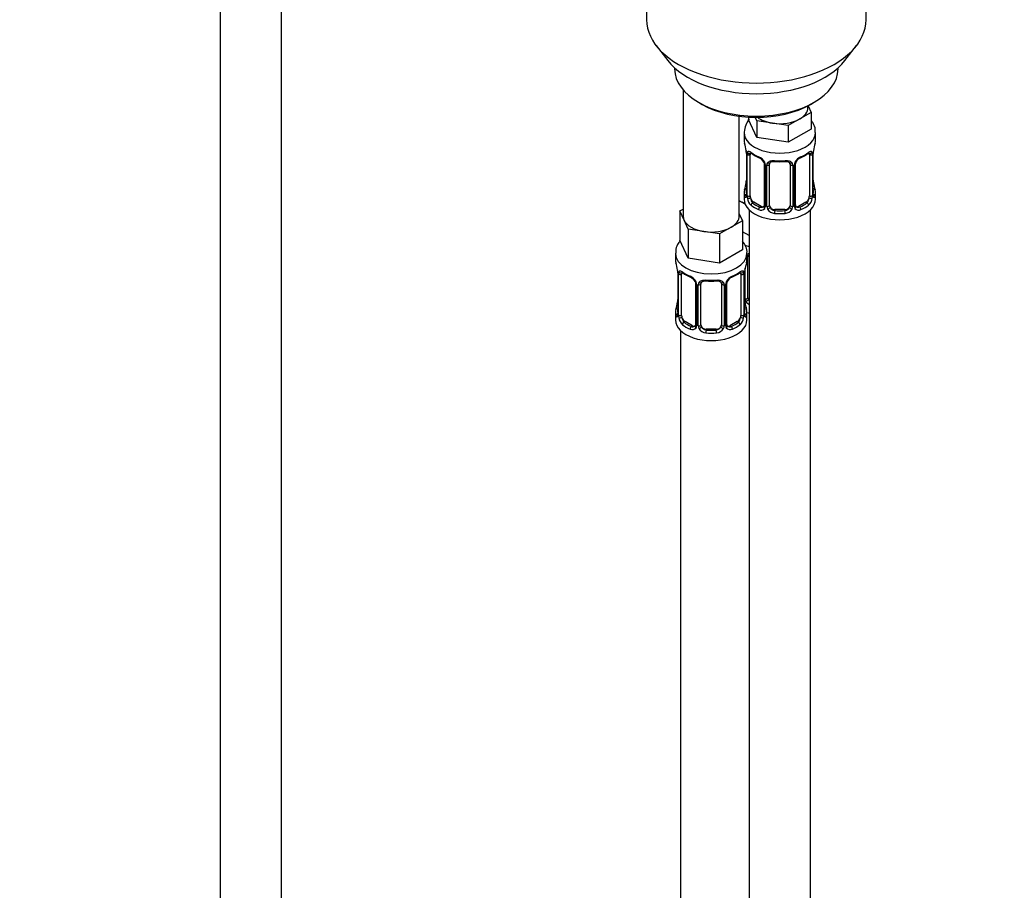
# Model space of a CAD drawing. Units: millimetres. Extents: x 0 to 1478, y 0 to 2765.
# Drawn here: x 193 to 386, y 622 to 793 of the extents above; entities that cross this region are included whole.
import ezdxf
from ezdxf import colors
from ezdxf.entities.mleader import LeaderData, LeaderLine
from ezdxf.math import Vec2, Vec3

# ---------------------------------------------------------------- set-up
doc = ezdxf.new("R2010")
doc.units = ezdxf.units.MM
doc.layers.add('DV5_Défaut', color=7, linetype='Continuous')
doc.layers.add('Défaut', color=7, linetype='Continuous')

# ---------------------------------------------------------------- blocks, each defined once
blk = doc.blocks.new('_DOT')
at = {"color": 0}
blk.add_line((0, 0), (-1, 0), dxfattribs=at)
at = {"color": 0, "const_width": 0.333}
blk.add_lwpolyline([(-0.1665, 0, 1), (0.1665, 0, 1)], format="xyb", close=True, dxfattribs=at)
blk = doc.blocks.new('SE4')
at = {"layer": 'DV5_Défaut', "color": 7, "linetype": 'Continuous'}
for p, q in [((232.11, 859.01), (232.11, 293.68)), ((244.11, 293.68), (244.11, 859.01)), ((315.6, 826.2), (315.6, 792.99)), ((358.6, 792.99), (358.6, 826.2)), ((317.48, 787.92), (319.76, 784.98)), ((354.45, 784.98), (356.73, 787.92)), ((321.1, 783.54), (321.1, 783.33)), ((353.1, 783.33), (353.1, 783.54)), ((322.76, 779.23), (322.76, 754.55)), ((325.79, 776.8), (326.5, 776.39)), ((347.2, 775.78), (347.2, 776.11)), ((347.23, 776.13), (347.83, 774.83)), ((347.71, 776.39), (348.42, 776.8)), ((333.76, 754.55), (333.76, 774.07)), ((335.57, 773.9), (335.57, 773.46)), ((337.21, 769.92), (335.57, 773.46)), ((337.21, 773.19), (336.9, 773.86)), ((345.59, 773.53), (343.34, 772.24)), ((347.83, 774.83), (345.59, 773.53)), ((347.83, 774.83), (347.83, 771.56)), ((340.28, 772.71), (337.21, 773.19)), ((337.21, 773.19), (337.21, 769.92)), ((343.34, 772.24), (340.28, 772.71)), ((343.34, 772.24), (343.34, 768.97)), ((347.83, 771.56), (343.34, 768.97)), ((334.7, 770.88), (334.7, 769.38)), ((343.34, 768.97), (337.21, 769.92)), ((348.7, 769.38), (348.7, 770.88)), ((335.1, 767.36), (335.11, 767.31)), ((335.15, 766.85), (335.15, 758.79)), ((335.18, 766.76), (335.18, 758.7)), ((335.29, 758.54), (335.29, 766.61)), ((335.9, 758.45), (335.9, 766.52)), ((347.5, 766.52), (347.5, 758.45)), ((348.11, 766.61), (348.11, 758.54)), ((348.22, 758.7), (348.22, 766.76)), ((348.25, 758.79), (348.25, 766.85)), ((338.65, 764.74), (338.65, 756.68)), ((338.89, 764.53), (338.89, 756.47)), ((339.16, 756.4), (339.16, 764.47)), ((339.7, 756.59), (339.7, 764.65)), ((343.7, 764.65), (343.7, 756.59)), ((344.24, 764.47), (344.24, 756.4)), ((344.51, 756.47), (344.51, 764.53)), ((344.75, 756.68), (344.75, 764.74)), ((334.7, 759.03), (334.7, 757.82)), ((348.7, 757.82), (348.7, 759.03)), ((334.91, 756.84), (333.76, 757.5)), ((336.61, 757.23), (336.38, 757.1)), ((338.02, 756.41), (336.61, 757.23)), ((338.02, 756.41), (337.79, 756.28)), ((346.79, 757.23), (345.38, 756.41)), ((345.38, 756.41), (345.61, 756.28)), ((346.79, 757.23), (347.02, 757.1)), ((322.13, 755.5), (322.76, 755.87)), ((322.95, 753.73), (322.13, 755.5)), ((322.13, 755.5), (322.13, 749.78)), ((333.76, 754.97), (334.4, 753.6)), ((335.7, 755.73), (335.7, 530.83)), ((340.7, 755.77), (340.7, 755.59)), ((342.7, 755.77), (340.7, 755.77)), ((342.7, 755.77), (342.7, 755.59)), ((347.7, 530.83), (347.7, 755.73)), ((323.77, 751.96), (322.95, 753.73)), ((332.15, 752.31), (329.91, 751.01)), ((334.4, 753.6), (332.15, 752.31)), ((334.4, 753.6), (334.4, 747.89)), ((326.84, 751.48), (323.77, 751.96)), ((323.77, 751.96), (323.77, 746.24)), ((329.91, 751.01), (326.84, 751.48)), ((329.91, 751.01), (329.91, 745.29)), ((335.7, 750.67), (334.4, 751.42)), ((323.77, 746.24), (322.13, 749.78)), ((321.26, 747.2), (321.26, 745.96)), ((334.4, 747.89), (329.91, 745.29)), ((335.26, 745.96), (335.26, 747.2)), ((335.46, 738.48), (335.46, 746.54)), ((329.91, 745.29), (323.77, 746.24)), ((321.67, 743.94), (321.67, 743.89)), ((321.72, 743.43), (321.72, 735.37)), ((321.74, 743.35), (321.74, 735.28)), ((321.86, 735.13), (321.86, 743.19)), ((322.47, 735.04), (322.47, 743.1)), ((334.06, 743.1), (334.06, 735.04)), ((334.67, 743.19), (334.67, 735.13)), ((334.79, 735.28), (334.79, 743.35)), ((334.81, 735.37), (334.81, 743.43)), ((334.91, 738.29), (334.91, 744.29)), ((325.21, 741.33), (325.21, 733.26)), ((325.45, 741.11), (325.45, 733.05)), ((325.72, 732.99), (325.72, 741.05)), ((326.26, 733.17), (326.26, 741.24)), ((330.26, 741.24), (330.26, 733.17)), ((330.81, 741.05), (330.81, 732.99)), ((331.08, 733.05), (331.08, 741.11)), ((331.32, 733.26), (331.32, 741.33)), ((321.26, 735.61), (321.26, 734.14)), ((335.26, 734.14), (335.26, 735.61)), ((323.17, 733.81), (322.94, 733.68)), ((324.59, 733), (323.17, 733.81)), ((324.59, 733), (324.36, 732.86)), ((333.36, 733.81), (331.94, 733)), ((331.94, 733), (332.17, 732.86)), ((333.36, 733.81), (333.58, 733.68)), ((322.26, 732.06), (322.26, 485.92)), ((327.26, 732.36), (327.26, 732.17)), ((329.26, 732.36), (327.26, 732.36)), ((329.26, 732.36), (329.26, 732.17))]:
    blk.add_line(p, q, dxfattribs=at)
for centre, radius, start, end in [((339.07, 770.74), 4.35, 140.5629, 176.8707), ((320.53, 764.57), 14.86, 10.7478, 16.3941), ((362.87, 764.57), 14.86, 163.606, 169.2521), ((332.87, 766.89), 2.28, 359.2129, 10.6962), ((331.62, 766.72), 3.55, 0.6583, 9.9884), ((336.4, 766.65), 1.11, 160.4927, 182.2972), ((340.17, 772.05), 6.62, 232.4195, 247.5104), ((336.58, 763.82), 2.5, 29.8198, 66.9998), ((336.93, 764.23), 1.84, 28.0167, 67.1704), ((346.82, 763.82), 2.5, 113.0004, 150.18), ((346.47, 764.25), 1.83, 112.9119, 152.374), ((343.21, 772.09), 6.67, 292.543, 307.5271), ((347.01, 766.65), 1.1, 357.6841, 19.526), ((351.77, 766.72), 3.55, 170.0079, 179.3454), ((350.9, 766.85), 2.65, 168.9244, 179.9896), ((337.72, 764.51), 1.16, 1.0203, 28.275), ((339.94, 764.48), 0.785, 144.9712, 180.8641), ((341.7, 777.02), 11.86, 264.9906, 275.0094), ((343.41, 764.74), 0.277, 347.5173, 41.4091), ((343.46, 764.48), 0.785, 359.1311, 35.0336), ((345.68, 764.51), 1.16, 151.7186, 178.9861), ((345.42, 764.75), 0.661, 148.5315, 180.4707), ((320.53, 763.83), 14.86, 343.6059, 349.2522), ((332.5, 761.55), 2.65, 348.9234, 359.989), ((350.57, 761.52), 2.32, 179.2573, 190.821), ((362.87, 763.83), 14.86, 190.7479, 196.394), ((334.15, 758.74), 0.997, 345.6174, 2.6518), ((333.89, 758.66), 1.29, 343.3385, 1.8084), ((338.18, 758.57), 2.89, 180.5093, 191.9483), ((337.64, 758.32), 2.32, 188.7542, 226.8152), ((345.76, 758.32), 2.32, 313.1842, 351.2464), ((345.22, 758.57), 2.89, 348.0493, 359.4931), ((349.51, 758.66), 1.29, 178.1771, 196.676), ((349.19, 758.73), 0.944, 176.4032, 194.4274), ((338, 756.63), 0.972, 242.8666, 320.2121), ((338.08, 756.97), 0.746, 247.8303, 300.1339), ((338.11, 756.45), 0.779, 325.2937, 1.0277), ((340.26, 756.42), 1.1, 180.837, 209.4908), ((340.88, 756.78), 1.21, 206.8319, 261.5389), ((342.53, 756.78), 1.2, 278.249, 333.3802), ((343.14, 756.42), 1.1, 330.5042, 359.168), ((345.29, 756.45), 0.779, 178.9659, 214.7127), ((345.4, 756.63), 0.972, 219.7872, 297.134), ((345.02, 756.63), 0.266, 167.9442, 221.5846), ((344.99, 756.49), 0.161, 192.7874, 259.7292), ((345.32, 756.96), 0.735, 240.3084, 292.8078), ((340.79, 756.75), 1.72, 210.2871, 265.0453), ((342.61, 756.75), 1.72, 274.9548, 329.7127), ((307.09, 741.15), 14.86, 10.7478, 16.3941), ((349.44, 741.15), 14.86, 163.606, 169.2521), ((319.43, 743.47), 2.28, 359.2129, 10.6962), ((318.19, 743.31), 3.55, 0.6583, 9.9884), ((322.96, 743.23), 1.11, 160.4927, 182.2972), ((326.74, 748.64), 6.62, 232.4195, 247.5104), ((323.15, 740.4), 2.5, 29.8198, 66.9998), ((323.49, 740.81), 1.84, 28.0167, 67.1704), ((333.38, 740.4), 2.5, 113.0004, 150.18), ((333.04, 740.83), 1.83, 112.9119, 152.374), ((329.77, 748.68), 6.67, 292.543, 307.5271), ((333.57, 743.23), 1.1, 357.6841, 19.526), ((338.34, 743.31), 3.55, 170.0079, 179.3454), ((337.47, 743.43), 2.65, 168.9244, 179.9896), ((324.29, 741.09), 1.16, 1.0203, 28.275), ((326.51, 741.06), 0.785, 144.9712, 180.8641), ((328.26, 753.6), 11.86, 264.9906, 275.0094), ((329.98, 741.32), 0.277, 347.5173, 41.4091), ((330.02, 741.06), 0.785, 359.1311, 35.0336), ((332.24, 741.09), 1.16, 151.7186, 178.9861), ((331.98, 741.33), 0.661, 148.5315, 180.4707), ((307.09, 740.41), 14.86, 343.6059, 349.2522), ((319.06, 738.13), 2.65, 348.9234, 359.989), ((337.13, 738.1), 2.32, 179.2573, 190.821), ((349.44, 740.41), 14.86, 190.7479, 196.394), ((336.01, 738.31), 1.1, 180.837, 209.4908), ((336.55, 738.64), 1.72, 210.2871, 240.2116), ((336.64, 738.67), 1.21, 206.8319, 218.7313), ((320.72, 735.32), 0.997, 345.6174, 2.6518), ((320.45, 735.24), 1.29, 343.3385, 1.8084), ((324.75, 735.15), 2.89, 180.5093, 191.9483), ((331.78, 735.15), 2.89, 348.0493, 359.4931), ((336.08, 735.24), 1.29, 178.1771, 196.676), ((335.76, 735.31), 0.944, 176.4032, 194.4274), ((324.21, 734.91), 2.32, 188.7542, 226.8152), ((324.64, 733.55), 0.746, 247.8303, 300.1339), ((324.67, 733.04), 0.779, 325.2937, 1.0277), ((326.82, 733), 1.1, 180.837, 209.4908), ((327.44, 733.37), 1.21, 206.8319, 261.5389), ((329.09, 733.36), 1.2, 278.249, 333.3802), ((329.71, 733), 1.1, 330.5042, 359.168), ((331.86, 733.04), 0.779, 178.9659, 214.7127), ((331.59, 733.21), 0.266, 167.9442, 221.5846), ((331.55, 733.07), 0.161, 192.7874, 259.7292), ((331.89, 733.54), 0.735, 240.3084, 292.8078), ((332.32, 734.91), 2.32, 313.1842, 351.2464), ((324.57, 733.22), 0.972, 242.8666, 320.2121), ((327.35, 733.33), 1.72, 210.2871, 265.0453), ((329.18, 733.33), 1.72, 274.9548, 329.7127), ((331.96, 733.22), 0.972, 219.7872, 297.134)]:
    blk.add_arc(centre, radius, start, end, dxfattribs=at)
for centre, major_axis, ratio, start_param, end_param in [((337.1, 792.99), (-21.5, 0), 0.57735, 0, 3.141593), ((337.1, 789.46), (19, 0), 0.57735, 3.562127, 5.862651), ((337.1, 783.33), (16, 0), 0.57735, 3.141593, 6.283185), ((337.1, 782.52), (-15, 0), 0.57735, 0.785398, 2.356194), ((341.7, 775.78), (-5.5, 0), 0.57735, 2.356194, 3.141593), ((341.7, 775.78), (-5.5, 0), 0.57735, 0.650595, 1.308997), ((341.7, 775.78), (5.5, 0), 0.57735, 4.45059, 5.497787), ((341.7, 770.88), (-7, 0), 0.57735, 6.266902, 6.283185), ((341.7, 770.88), (-7, 0), 0.57735, 0, 3.142724), ((341.7, 769.38), (7, 0), 0.57735, 3.141593, 3.293694), ((341.7, 769.38), (-7, 0), 0.57735, 2.989492, 3.141593), ((335.5, 767.42), (0.395, 0.063), 0.166114, 3.101393, 3.429422), ((335.55, 766.85), (0.4, 0), 0.57735, 3.118292, 3.141591), ((335.55, 766.85), (0.4, 0), 0.57735, 3.141591, 3.513239), ((335.66, 766.7), (0.4, 0), 0.57735, 3.555344, 5.371005), ((335.72, 767.12), (0.373, -0.146), 0.85055, 3.855675, 5.740852), ((336.61, 766.11), (-0.5, 0.866), 0.57735, 0.338885, 0.785398), ((341.7, 769.38), (-7, 0), 0.57735, 0.633297, 0.937499), ((336.38, 767.12), (0.247, 0.314), 0.658162, 2.44473, 3.142155), ((337.79, 766.3), (0.156, 0.368), 0.483207, 2.29088, 3.171574), ((345.61, 766.3), (-0.156, 0.368), 0.483207, 3.124045, 3.992305), ((341.7, 769.38), (7, 0), 0.57735, 5.345686, 5.649888), ((347.02, 767.12), (-0.247, 0.314), 0.658162, 3.141013, 3.838456), ((347.68, 767.12), (-0.373, -0.146), 0.85055, 0.542333, 2.42751), ((346.79, 766.11), (0.5, 0.866), 0.57735, 5.497787, 5.9443), ((347.74, 766.7), (-0.4, 0), 0.57735, 0.912181, 2.727841), ((347.85, 766.85), (-0.4, 0), 0.57735, 2.769946, 3.147612), ((347.9, 767.42), (-0.395, 0.063), 0.166114, 2.853764, 3.183993), ((338.92, 765.27), (0.359, 0.176), 0.358003, 3.126747, 4.05706), ((339.05, 764.74), (0.4, 0), 0.57735, 3.141591, 3.185077), ((339.05, 764.74), (0.4, 0), 0.57735, 3.185077, 4.298637), ((339.3, 764.68), (0.4, 0), 0.57735, 4.340743, 6.156403), ((339.44, 765.15), (-0.332, 0.222), 0.641506, 1.587428, 3.144177), ((340.7, 764.65), (-1, 0), 0.816497, 6.156352, 6.283185), ((341.7, 769.38), (-7, 0), 0.57735, 1.418695, 1.722897), ((340.7, 765.61), (0.035, 0.398), 0.123712, 2.191761, 3.141505), ((342.7, 765.61), (-0.035, 0.398), 0.123712, 3.141658, 4.091425), ((343.96, 765.15), (0.332, 0.222), 0.641506, 3.14853, 4.695758), ((344.1, 764.68), (-0.4, 0), 0.57735, 0.126783, 1.942443), ((344.35, 764.74), (-0.4, 0), 0.57735, 1.984548, 3.145446), ((344.48, 765.27), (-0.359, 0.176), 0.358003, 2.226125, 3.167983), ((335.18, 759.6), (0.387, -0.103), 0.80707, 1.846723, 3.352676), ((341.7, 759.35), (6.6, 0), 0.57735, 3.017713, 3.265472), ((335.5, 760.98), (0.395, -0.063), 0.166114, 3.188208, 3.653865), ((347.9, 760.98), (-0.395, -0.063), 0.166114, 2.62932, 3.429422), ((348.22, 759.6), (-0.387, -0.103), 0.80707, 2.93051, 4.436462), ((341.7, 759.35), (-6.6, 0), 0.57735, 3.017713, 3.265472), ((341.7, 759.03), (7, 0), 0.57735, 2.989492, 3.293694), ((335.18, 758.45), (-0.387, -0.103), 0.80707, 4.501306, 6.072102), ((335.5, 758.37), (0.381, -0.123), 0.86268, 3.13926, 3.728142), ((335.55, 758.79), (0.4, 0), 0.57735, 3.141593, 3.513239), ((335.66, 758.64), (-0.4, 0), 0.57735, 0.413752, 2.229412), ((335.72, 758.07), (-0.392, -0.078), 0.178244, 0.357599, 2.242775), ((336.61, 758.05), (-0.5, 0.866), 0.57735, 0.785398, 1.231911), ((336.61, 758.05), (0.5, -0.866), 0.57735, 4.373504, 5.497787), ((346.79, 758.05), (0.5, 0.866), 0.57735, 3.926991, 5.051274), ((346.79, 758.05), (0.5, 0.866), 0.57735, 5.051274, 5.497787), ((347.68, 758.07), (0.392, -0.078), 0.178244, 4.04041, 5.925586), ((347.74, 758.64), (0.4, 0), 0.57735, 4.053773, 5.869434), ((347.85, 758.79), (-0.4, 0), 0.57735, 2.769946, 3.141593), ((348.22, 758.45), (0.387, -0.103), 0.80707, 0.211083, 1.781879), ((347.9, 758.37), (-0.381, -0.123), 0.86268, 2.555043, 3.150894), ((341.7, 759.03), (-7, 0), 0.57735, 2.989492, 3.293694), ((337.46, 759.86), (5.5, 0), 0.57735, 3.976369, 4.212295), ((341.7, 757.82), (-7, 0), 0.57735, 0, 3.141593), ((336.38, 756.77), (-0.247, -0.314), 0.658162, 4.015526, 5.586322), ((341.7, 759.03), (-7, 0), 0.57735, 0.633297, 0.937499), ((341.7, 759.35), (-6.6, 0), 0.57735, 0.633297, 0.937499), ((337.79, 755.95), (-0.156, -0.368), 0.483207, 3.861676, 5.432473), ((338.02, 757.23), (-0.5, 0.866), 0.57735, 2.356194, 3.141593), ((338.92, 756.22), (0.333, -0.222), 0.670791, 3.12401, 4.652076), ((339.05, 756.68), (0.4, 0), 0.57735, 3.141593, 4.298637), ((339.3, 756.62), (-0.4, 0), 0.57735, 1.19915, 3.01481), ((339.44, 756.1), (-0.355, -0.185), 0.387288, 0.98259, 2.867767), ((340.7, 756.59), (1, 0), 0.816497, 3.141593, 3.588106), ((340.7, 756.59), (-1, 0), 0.816497, 0.446513, 1.570796), ((342.7, 756.59), (1, 0), 0.816497, 4.712389, 5.836672), ((342.7, 756.59), (1, 0), 0.816497, 5.836672, 6.283185), ((343.96, 756.1), (0.355, -0.185), 0.387288, 3.415419, 5.300595), ((344.1, 756.62), (0.4, 0), 0.57735, 3.268375, 5.084035), ((344.35, 756.68), (-0.4, 0), 0.57735, 1.984548, 3.141593), ((344.48, 756.22), (-0.333, -0.222), 0.670791, 1.631109, 3.167584), ((345.38, 757.23), (0.5, 0.866), 0.57735, 3.141593, 3.926991), ((341.7, 759.35), (6.6, 0), 0.57735, 5.345686, 5.649888), ((345.61, 755.95), (0.156, -0.368), 0.483207, 0.850713, 2.421509), ((341.7, 759.03), (7, 0), 0.57735, 5.345686, 5.649888), ((347.02, 756.77), (0.247, -0.314), 0.658162, 0.696863, 2.267659), ((328.26, 754.55), (5.5, 0), 0.57735, 3.141593, 3.403392), ((328.26, 754.55), (-5.5, 0), 0.57735, 2.356194, 3.141593), ((340.7, 755.26), (-0.035, -0.398), 0.123712, 3.762557, 5.333353), ((341.7, 759.03), (7, 0), 0.57735, 4.560288, 4.86449), ((341.7, 759.35), (-6.6, 0), 0.57735, 1.418695, 1.722897), ((342.7, 755.26), (0.035, -0.398), 0.123712, 0.949832, 2.520628), ((328.26, 754.55), (-5.5, 0), 0.57735, 0.261799, 1.308997), ((328.26, 754.55), (5.5, 0), 0.57735, 4.45059, 5.497787), ((337.46, 752.51), (-7, 0), 0.57735, 1.184477, 1.31703), ((328.26, 747.2), (-7, 0), 0.57735, 6.281643, 6.283185), ((328.26, 747.2), (-7, 0), 0.57735, 0, 3.138588), ((335.19, 747.04), (-0.332, 0.222), 0.641506, 2.171912, 3.144177), ((335.06, 746.57), (0.4, 0), 0.57735, 5.248741, 6.156403), ((336.46, 746.54), (-1, 0), 0.816497, 6.156352, 6.283185), ((328.26, 745.96), (7, 0), 0.57735, 3.141593, 3.293694), ((328.26, 745.96), (-7, 0), 0.57735, 2.989492, 3.141593), ((322.06, 744), (0.395, 0.063), 0.166114, 3.101393, 3.429422), ((322.12, 743.43), (0.4, 0), 0.57735, 3.118292, 3.141591), ((322.12, 743.43), (0.4, 0), 0.57735, 3.141591, 3.513239), ((322.22, 743.28), (0.4, 0), 0.57735, 3.555344, 5.371005), ((322.28, 743.7), (0.373, -0.146), 0.85055, 3.855675, 5.740852), ((323.17, 742.69), (-0.5, 0.866), 0.57735, 0.338885, 0.785398), ((328.26, 745.96), (-7, 0), 0.57735, 0.633297, 0.937499), ((322.94, 743.7), (0.247, 0.314), 0.658162, 2.44473, 3.142155), ((324.36, 742.89), (0.156, 0.368), 0.483207, 2.29088, 3.171574), ((332.17, 742.89), (-0.156, 0.368), 0.483207, 3.124045, 3.992305), ((328.26, 745.96), (7, 0), 0.57735, 5.345686, 5.649888), ((333.58, 743.7), (-0.247, 0.314), 0.658162, 3.141013, 3.838456), ((334.25, 743.7), (-0.373, -0.146), 0.85055, 0.542333, 2.42751), ((333.36, 742.69), (0.5, 0.866), 0.57735, 5.497787, 5.9443), ((334.31, 743.28), (-0.4, 0), 0.57735, 0.912181, 2.727841), ((334.41, 743.43), (-0.4, 0), 0.57735, 2.769946, 3.147612), ((334.46, 744), (-0.395, 0.063), 0.166114, 2.853764, 3.183993), ((325.48, 741.85), (0.359, 0.176), 0.358003, 3.126747, 4.05706), ((325.61, 741.33), (0.4, 0), 0.57735, 3.141591, 3.185077), ((325.61, 741.33), (0.4, 0), 0.57735, 3.185077, 4.298637), ((325.87, 741.26), (0.4, 0), 0.57735, 4.340743, 6.156403), ((326, 741.73), (-0.332, 0.222), 0.641506, 1.587428, 3.144177), ((327.26, 741.24), (-1, 0), 0.816497, 6.156352, 6.283185), ((328.26, 745.96), (-7, 0), 0.57735, 1.418695, 1.722897), ((327.26, 742.19), (0.035, 0.398), 0.123712, 2.191761, 3.141505), ((329.26, 742.19), (-0.035, 0.398), 0.123712, 3.141658, 4.091425), ((330.53, 741.73), (0.332, 0.222), 0.641506, 3.14853, 4.695758), ((330.66, 741.26), (-0.4, 0), 0.57735, 0.126783, 1.942443), ((330.92, 741.33), (-0.4, 0), 0.57735, 1.984548, 3.145446), ((331.05, 741.85), (-0.359, 0.176), 0.358003, 2.226125, 3.167983), ((322.06, 737.56), (0.395, -0.063), 0.166114, 3.188208, 3.653865), ((334.46, 737.56), (-0.395, -0.063), 0.166114, 2.62932, 3.429422), ((335.06, 738.51), (-0.4, 0), 0.57735, 1.19915, 3.01481), ((335.19, 737.99), (-0.355, -0.185), 0.387288, 0.98259, 2.867767), ((336.46, 738.48), (1, 0), 0.816497, 3.141593, 3.588106), ((336.46, 738.48), (-1, 0), 0.816497, 0.446513, 0.711537), ((328.26, 735.61), (7, 0), 0.57735, 2.989492, 3.293694), ((321.74, 736.19), (0.387, -0.103), 0.80707, 1.846723, 3.352676), ((321.74, 735.03), (-0.387, -0.103), 0.80707, 4.501306, 6.072102), ((328.26, 735.94), (6.6, 0), 0.57735, 3.017713, 3.265472), ((322.06, 734.95), (0.381, -0.123), 0.86268, 3.13926, 3.728142), ((322.12, 735.37), (0.4, 0), 0.57735, 3.141593, 3.513239), ((322.22, 735.22), (-0.4, 0), 0.57735, 0.413752, 2.229412), ((323.17, 734.63), (-0.5, 0.866), 0.57735, 0.785398, 1.231911), ((333.36, 734.63), (0.5, 0.866), 0.57735, 5.051274, 5.497787), ((334.31, 735.22), (0.4, 0), 0.57735, 4.053773, 5.869434), ((334.41, 735.37), (-0.4, 0), 0.57735, 2.769946, 3.141593), ((334.79, 735.03), (0.387, -0.103), 0.80707, 0.211083, 1.781879), ((334.79, 736.19), (-0.387, -0.103), 0.80707, 2.93051, 4.436462), ((328.26, 735.94), (-6.6, 0), 0.57735, 3.017713, 3.265472), ((334.46, 734.95), (-0.381, -0.123), 0.86268, 2.555043, 3.150894), ((328.26, 735.61), (-7, 0), 0.57735, 2.989492, 3.293694), ((337.46, 739.45), (-7, 0), 0.57735, 1.252237, 1.31703), ((328.26, 734.14), (-7, 0), 0.57735, 0, 3.141593), ((322.28, 734.65), (-0.392, -0.078), 0.178244, 0.357599, 2.242775), ((323.17, 734.63), (0.5, -0.866), 0.57735, 4.373504, 5.497787), ((322.94, 733.35), (-0.247, -0.314), 0.658162, 4.015526, 5.586322), ((328.26, 735.61), (-7, 0), 0.57735, 0.633297, 0.937499), ((328.26, 735.94), (-6.6, 0), 0.57735, 0.633297, 0.937499), ((324.36, 732.54), (-0.156, -0.368), 0.483207, 3.861676, 5.432473), ((324.59, 733.81), (-0.5, 0.866), 0.57735, 2.356194, 3.141593), ((325.48, 732.8), (0.333, -0.222), 0.670791, 3.12401, 4.652076), ((325.61, 733.26), (0.4, 0), 0.57735, 3.141593, 4.298637), ((325.87, 733.2), (-0.4, 0), 0.57735, 1.19915, 3.01481), ((326, 732.68), (-0.355, -0.185), 0.387288, 0.98259, 2.867767), ((327.26, 733.17), (1, 0), 0.816497, 3.141593, 3.588106), ((327.26, 733.17), (1, 0), 0.816497, 3.588106, 4.712389), ((329.26, 733.17), (1, 0), 0.816497, 4.712389, 5.836672), ((329.26, 733.17), (1, 0), 0.816497, 5.836672, 6.283185), ((330.53, 732.68), (0.355, -0.185), 0.387288, 3.415419, 5.300595), ((330.66, 733.2), (0.4, 0), 0.57735, 3.268375, 5.084035), ((330.92, 733.26), (-0.4, 0), 0.57735, 1.984548, 3.141593), ((331.05, 732.8), (-0.333, -0.222), 0.670791, 1.631109, 3.167584), ((331.94, 733.81), (0.5, 0.866), 0.57735, 3.141593, 3.926991), ((328.26, 735.94), (6.6, 0), 0.57735, 5.345686, 5.649888), ((332.17, 732.54), (0.156, -0.368), 0.483207, 0.850713, 2.421509), ((328.26, 735.61), (7, 0), 0.57735, 5.345686, 5.649888), ((333.36, 734.63), (0.5, 0.866), 0.57735, 3.926991, 5.051274), ((333.58, 733.35), (0.247, -0.314), 0.658162, 0.696863, 2.267659), ((334.25, 734.65), (0.392, -0.078), 0.178244, 4.04041, 5.925586), ((327.26, 731.84), (-0.035, -0.398), 0.123712, 3.762557, 5.333353), ((328.26, 735.61), (7, 0), 0.57735, 4.560288, 4.86449), ((328.26, 735.94), (-6.6, 0), 0.57735, 1.418695, 1.722897), ((329.26, 731.84), (0.035, -0.398), 0.123712, 0.949832, 2.520628)]:
    blk.add_ellipse(centre, major_axis=major_axis, ratio=ratio, start_param=start_param, end_param=end_param, dxfattribs=at)
for points, knots in [([(348.64, 770.88), (348.65, 771.11), (348.69, 771.7), (348.35, 772.53), (348, 773.07), (347.87, 773.25)], [0, 0, 0, 0, 0.2423802, 0.7415204, 1, 1, 1, 1]), ([(335.35, 767.02), (335.38, 767.09), (335.42, 767.13), (335.51, 767.19), (335.56, 767.2), (335.68, 767.19), (335.75, 767.17), (335.89, 767.1), (335.97, 767.05), (336.06, 766.98)], [0, 0, 0, 0, 0.25, 0.25, 0.5, 0.5, 0.75, 0.75, 1, 1, 1, 1]), ([(335.95, 766.91), (335.95, 766.91), (335.95, 766.91), (336.01, 766.9), (336.09, 766.84), (336.13, 766.8)], [0, 0, 0, 0, 0.123947, 0.58036, 1, 1, 1, 1]), ([(347.26, 766.8), (347.3, 766.82), (347.37, 766.89), (347.44, 766.91), (347.45, 766.91), (347.45, 766.91)], [0, 0, 0, 0, 0.297828, 0.769796, 1, 1, 1, 1]), ([(347.34, 766.98), (347.43, 767.05), (347.5, 767.1), (347.65, 767.17), (347.72, 767.19), (347.84, 767.2), (347.89, 767.19), (347.98, 767.13), (348.02, 767.09), (348.05, 767.02)], [0, 0, 0, 0, 0.25, 0.25, 0.5, 0.5, 0.75, 0.75, 1, 1, 1, 1]), ([(338.55, 765.09), (338.57, 765.05), (338.63, 764.93), (338.66, 764.8), (338.65, 764.74), (338.65, 764.74)], [0, 0, 0, 0, 0.333042, 0.996163, 1, 1, 1, 1]), ([(339.3, 764.93), (339.36, 765.02), (339.44, 765.09), (339.63, 765.22), (339.74, 765.27), (339.97, 765.34), (340.1, 765.37), (340.36, 765.39), (340.5, 765.39), (340.64, 765.38)], [0, 0, 0, 0, 0.25, 0.25, 0.5, 0.5, 0.75, 0.75, 1, 1, 1, 1]), ([(339.78, 764.92), (339.79, 764.94), (339.83, 765.02), (340, 765.13), (340.31, 765.22), (340.53, 765.21), (340.67, 765.21)], [0, 0, 0, 0, 0.113862, 0.418729, 0.705566, 1, 1, 1, 1]), ([(342.73, 765.2), (342.79, 765.21), (342.96, 765.23), (343.24, 765.18), (343.5, 765.07), (343.62, 764.96), (343.64, 764.9), (343.65, 764.89)], [0, 0, 0, 0, 0.121509, 0.399052, 0.677336, 0.957947, 1, 1, 1, 1]), ([(342.76, 765.38), (342.9, 765.39), (343.03, 765.39), (343.3, 765.37), (343.43, 765.34), (343.66, 765.27), (343.77, 765.22), (343.96, 765.09), (344.04, 765.02), (344.1, 764.93)], [0, 0, 0, 0, 0.25, 0.25, 0.5, 0.5, 0.75, 0.75, 1, 1, 1, 1]), ([(335.12, 758.29), (335.1, 758.23), (335.07, 758.18), (335.01, 758.13), (334.98, 758.12), (334.92, 758.15), (334.88, 758.18), (334.83, 758.27), (334.8, 758.33), (334.78, 758.41)], [0, 0, 0, 0, 0.25, 0.25, 0.5, 0.5, 0.75, 0.75, 1, 1, 1, 1]), ([(335.12, 758.5), (335.12, 758.49), (335.11, 758.48), (335.11, 758.47), (335.11, 758.47)], [0, 0, 0, 0, 0.542047, 1, 1, 1, 1]), ([(335.97, 758.06), (335.99, 757.97), (336, 757.87), (336.05, 757.68), (336.08, 757.59), (336.18, 757.34), (336.27, 757.19), (336.38, 757.1)], [0, 0, 0, 0, 0.25, 0.25, 0.5, 0.5, 1, 1, 1, 1]), ([(347.02, 757.1), (347.07, 757.15), (347.12, 757.2), (347.21, 757.34), (347.25, 757.42), (347.35, 757.67), (347.4, 757.87), (347.43, 758.06)], [0, 0, 0, 0, 0.25, 0.25, 0.5, 0.5, 1, 1, 1, 1]), ([(348.29, 758.47), (348.29, 758.47), (348.29, 758.48), (348.28, 758.49), (348.28, 758.5)], [0, 0, 0, 0, 0.59086, 1, 1, 1, 1]), ([(348.62, 758.41), (348.6, 758.33), (348.57, 758.27), (348.52, 758.18), (348.48, 758.15), (348.42, 758.12), (348.39, 758.13), (348.33, 758.18), (348.3, 758.23), (348.28, 758.29)], [0, 0, 0, 0, 0.25, 0.25, 0.5, 0.5, 0.75, 0.75, 1, 1, 1, 1]), ([(322.17, 749.66), (321.98, 749.43), (321.6, 748.83), (321.26, 747.96), (321.31, 747.41), (321.32, 747.22)], [0, 0, 0, 0, 0.333051, 0.801043, 1, 1, 1, 1]), ([(335.26, 747.18), (335.26, 747.2), (335.33, 747.62), (335.07, 748.53), (334.67, 749.26), (334.41, 749.6), (334.41, 749.61)], [0, 0, 0, 0, 0.018383, 0.513235, 0.990867, 1, 1, 1, 1]), ([(335.25, 747.01), (335.27, 747.02), (335.28, 747.03), (335.39, 747.11), (335.5, 747.16), (335.64, 747.2), (335.67, 747.21), (335.7, 747.22)], [0, 0, 0, 0, 0.108601, 0.108601, 0.831551, 0.831551, 1, 1, 1, 1]), ([(335.53, 746.81), (335.55, 746.83), (335.58, 746.89), (335.64, 746.94), (335.69, 746.96)], [0, 0, 0, 0, 0.378485, 1, 1, 1, 1]), ([(321.92, 743.6), (321.95, 743.67), (321.98, 743.72), (322.07, 743.78), (322.13, 743.79), (322.25, 743.78), (322.31, 743.76), (322.46, 743.68), (322.54, 743.63), (322.62, 743.57)], [0, 0, 0, 0, 0.25, 0.25, 0.5, 0.5, 0.75, 0.75, 1, 1, 1, 1]), ([(322.52, 743.5), (322.52, 743.5), (322.52, 743.5), (322.57, 743.48), (322.65, 743.42), (322.7, 743.39)], [0, 0, 0, 0, 0.123947, 0.58036, 1, 1, 1, 1]), ([(333.83, 743.38), (333.86, 743.41), (333.94, 743.47), (334, 743.5), (334.01, 743.5), (334.01, 743.5)], [0, 0, 0, 0, 0.297828, 0.769796, 1, 1, 1, 1]), ([(333.91, 743.57), (333.99, 743.63), (334.07, 743.68), (334.22, 743.76), (334.28, 743.78), (334.4, 743.79), (334.46, 743.78), (334.55, 743.72), (334.58, 743.67), (334.61, 743.6)], [0, 0, 0, 0, 0.25, 0.25, 0.5, 0.5, 0.75, 0.75, 1, 1, 1, 1]), ([(325.11, 741.68), (325.14, 741.63), (325.2, 741.52), (325.22, 741.38), (325.21, 741.33), (325.21, 741.32)], [0, 0, 0, 0, 0.333042, 0.996163, 1, 1, 1, 1]), ([(325.86, 741.51), (325.93, 741.6), (326.01, 741.67), (326.2, 741.8), (326.3, 741.85), (326.54, 741.92), (326.66, 741.95), (326.93, 741.98), (327.06, 741.98), (327.2, 741.96)], [0, 0, 0, 0, 0.25, 0.25, 0.5, 0.5, 0.75, 0.75, 1, 1, 1, 1]), ([(326.34, 741.5), (326.35, 741.53), (326.4, 741.6), (326.57, 741.71), (326.87, 741.8), (327.1, 741.8), (327.23, 741.79)], [0, 0, 0, 0, 0.113862, 0.418729, 0.705566, 1, 1, 1, 1]), ([(329.3, 741.79), (329.36, 741.79), (329.52, 741.81), (329.81, 741.77), (330.06, 741.65), (330.18, 741.55), (330.21, 741.48), (330.21, 741.47)], [0, 0, 0, 0, 0.121509, 0.399052, 0.677336, 0.957947, 1, 1, 1, 1]), ([(329.33, 741.96), (329.46, 741.98), (329.6, 741.98), (329.86, 741.95), (329.99, 741.92), (330.22, 741.85), (330.33, 741.8), (330.52, 741.67), (330.6, 741.6), (330.66, 741.51)], [0, 0, 0, 0, 0.25, 0.25, 0.5, 0.5, 0.75, 0.75, 1, 1, 1, 1]), ([(321.69, 734.87), (321.67, 734.81), (321.64, 734.76), (321.58, 734.71), (321.54, 734.7), (321.48, 734.73), (321.45, 734.76), (321.39, 734.85), (321.37, 734.92), (321.35, 735)], [0, 0, 0, 0, 0.25, 0.25, 0.5, 0.5, 0.75, 0.75, 1, 1, 1, 1]), ([(321.68, 735.08), (321.68, 735.07), (321.68, 735.06), (321.68, 735.05), (321.68, 735.05)], [0, 0, 0, 0, 0.542047, 1, 1, 1, 1]), ([(334.85, 735.05), (334.85, 735.05), (334.85, 735.06), (334.85, 735.07), (334.84, 735.08)], [0, 0, 0, 0, 0.59086, 1, 1, 1, 1]), ([(335.18, 735), (335.16, 734.92), (335.14, 734.85), (335.08, 734.76), (335.05, 734.73), (334.99, 734.7), (334.95, 734.71), (334.89, 734.76), (334.86, 734.81), (334.84, 734.87)], [0, 0, 0, 0, 0.25, 0.25, 0.5, 0.5, 0.75, 0.75, 1, 1, 1, 1]), ([(322.54, 734.64), (322.55, 734.55), (322.57, 734.45), (322.62, 734.27), (322.65, 734.17), (322.75, 733.92), (322.84, 733.78), (322.94, 733.68)], [0, 0, 0, 0, 0.25, 0.25, 0.5, 0.5, 1, 1, 1, 1]), ([(333.58, 733.68), (333.64, 733.73), (333.69, 733.79), (333.78, 733.93), (333.82, 734), (333.92, 734.26), (333.96, 734.45), (333.99, 734.64)], [0, 0, 0, 0, 0.25, 0.25, 0.5, 0.5, 1, 1, 1, 1])]:
    blk.add_open_spline(points, degree=3, knots=knots, dxfattribs=at)
for points in [[(339.72, 764.76), (339.72, 764.85), (339.74, 764.9), (339.78, 764.92)], [(338.58, 756.45), (338.56, 756.4), (338.52, 756.36), (338.44, 756.34)], [(338.64, 756.68), (338.63, 756.54), (338.61, 756.46), (338.58, 756.45)], [(335.48, 746.64), (335.48, 746.74), (335.5, 746.79), (335.54, 746.81)], [(326.28, 741.34), (326.29, 741.43), (326.31, 741.48), (326.34, 741.5)], [(325.14, 733.03), (325.13, 732.98), (325.08, 732.95), (325, 732.92)], [(325.21, 733.26), (325.2, 733.12), (325.18, 733.05), (325.14, 733.03)]]:
    blk.add_open_spline(points, degree=3, dxfattribs=at)

msp = doc.modelspace()

# ---------------------------------------------------------------- block references
at = {"layer": 'Défaut'}
msp.add_blockref('SE4', (0, 0), dxfattribs=at)

# ---------------------------------------------------------------- leaders
at = {"layer": 'Défaut', "color": 7, "linetype": 'Continuous'}
ml = msp.add_multileader_mtext('Standard', dxfattribs=at)
ml.set_content('{\\pxsm0.9;\\fSolid Edge ISO|b1||i0||c0|p34;\\W1.;04/03/2024\\P}', color=256)
ml.set_leader_properties()
ml.set_arrow_properties(name='DOT')
ml.build(insert=Vec2(0, 0))
ml.multileader.update_dxf_attribs({"leader_type": 0, "dogleg_length": 0, "arrow_head_size": 12})
ctx = ml.context
ctx.base_point, ctx.char_height, ctx.arrow_head_size = Vec3(1390.41, 2758.09), 12, 12
notes = []
notes.append((ctx, [(0, (0, 0, 0), (0, 0), (1, 0), 1, [])]))
ctx.mtext.insert = Vec3(1392.41, 2764.09)
for ctx, leaders in notes:
    for number, flags, end, landing, length, lines in leaders:
        leader = LeaderData()
        leader.index, (leader.has_last_leader_line, leader.has_dogleg_vector, leader.attachment_direction) = number, flags
        leader.last_leader_point, leader.dogleg_vector, leader.dogleg_length = Vec3(end), Vec3(landing), length
        for number, points, colour, breaks in lines:
            line = LeaderLine()
            line.index, line.vertices, line.color, line.breaks = number, Vec3.list(points), colors.encode_raw_color(colour), breaks
            leader.lines.append(line)
        ctx.leaders.append(leader)

doc.saveas('drawing.dxf')
